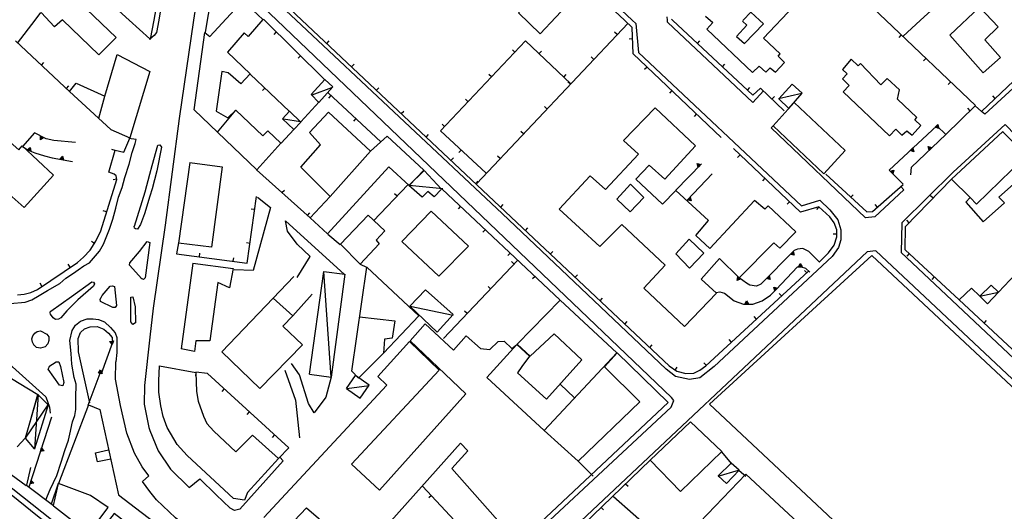
# Model space of a CAD drawing. Extents: x 1493192 to 1497990, y 5041202 to 5047535.
# Drawn here: x 1495762 to 1496051, y 5044416 to 5044560 of the extents above; entities that cross this region are included whole.
import ezdxf

# ---------------------------------------------------------------- set-up
doc = ezdxf.new("R2010")
doc.units = 0
doc.header["$LTSCALE"] = 2
doc.header["$MEASUREMENT"] = 0
doc.layers.get('0').update_dxf_attribs({"linetype": 'CONTINUOUS'})
for name, color, linetype in [('BASE', 254, 'CONTINUOUS'), ('EDIFICI', 7, 'CONTINUOUS'), ('STRADE', 252, 'CONTINUOUS')]:
    doc.layers.add(name, color=color, linetype=linetype)

msp = doc.modelspace()

# ---------------------------------------------------------------- linework, layer by layer
for p, q in [((1495801.193, 5044560), (1495806.391, 5044588.859)), ((1495823.422, 5044579.891), (1495844.58, 5044560)), ((1496045.648, 5044578.211), (1496025.992, 5044560)), ((1495939.147, 5044560), (1495923.211, 5044575.012)), ((1496015.792, 5044560), (1496001.438, 5044573.629)), ((1495781.32, 5044571.371), (1495793.935, 5044560)), ((1495818.547, 5044570.219), (1495816.787, 5044560)), ((1495766.333, 5044560), (1495768.031, 5044562.23)), ((1495761.18, 5044553.23), (1495766.333, 5044560)), ((1495793.935, 5044560), (1495800, 5044554.533)), ((1495800.18, 5044554.371), (1495801.193, 5044560)), ((1495816.787, 5044560), (1495816.156, 5044556.34)), ((1495833.559, 5044560), (1495833.273, 5044560.281)), ((1495851.32, 5044542.531), (1495833.559, 5044560)), ((1495844.58, 5044560), (1495952.281, 5044458.75)), ((1495941.453, 5044557.828), (1495939.147, 5044560)), ((1495952.969, 5044560.301), (1495953.291, 5044560)), ((1495953.291, 5044560), (1495976.867, 5044537.98)), ((1496042.102, 5044535.02), (1496015.792, 5044560)), ((1496025.992, 5044560), (1496020.789, 5044555.18)), ((1495837.061, 5044556.556), (1495836.335, 5044555.817)), ((1495895.828, 5044512.164), (1495940.156, 5044559.047)), ((1495937.05, 5044555.762), (1495936.297, 5044556.473)), ((1495941.727, 5044550.121), (1495941.453, 5044557.828)), ((1495760.531, 5044553.949), (1495776.539, 5044539.031)), ((1495800, 5044554.533), (1495800.18, 5044554.371)), ((1495851.866, 5044553.151), (1495852.575, 5044553.905)), ((1495885.242, 5044527.578), (1495910.172, 5044553.922)), ((1495910.172, 5044553.922), (1495923.422, 5044541.352)), ((1495941.571, 5044554.502), (1495940.536, 5044554.465)), ((1495960.599, 5044553.174), (1495961.306, 5044553.931)), ((1496020.346, 5044555.676), (1496019.633, 5044554.925)), ((1496043.898, 5044533.238), (1496067.742, 5044555.871)), ((1495907.044, 5044550.617), (1495906.292, 5044551.329)), ((1495914.125, 5044550.171), (1495914.838, 5044550.923)), ((1495768.17, 5044546.831), (1495768.876, 5044547.589)), ((1495844.191, 5044549.543), (1495843.464, 5044548.805)), ((1495930.18, 5044548.495), (1495929.427, 5044549.207)), ((1495967.578, 5044525.621), (1495941.727, 5044550.121)), ((1496027.598, 5044548.79), (1496026.884, 5044548.039)), ((1495859.152, 5044546.301), (1495859.861, 5044547.056)), ((1495945.803, 5044546.257), (1495945.091, 5044545.505)), ((1495967.907, 5044546.349), (1495968.614, 5044547.106)), ((1495840.938, 5044533.191), (1495829.438, 5044544.172)), ((1495900.171, 5044543.353), (1495899.418, 5044544.065)), ((1495921.38, 5044543.289), (1495922.093, 5044544.04)), ((1495923.309, 5044541.229), (1495922.557, 5044541.941)), ((1496034.85, 5044541.905), (1496034.136, 5044541.154)), ((1495775.486, 5044540.013), (1495776.192, 5044540.771)), ((1495833.705, 5044540.097), (1495832.99, 5044539.348)), ((1495866.438, 5044539.452), (1495867.147, 5044540.206)), ((1495953.062, 5044539.379), (1495952.349, 5044538.627)), ((1495975.216, 5044539.523), (1495975.923, 5044540.28)), ((1495976.867, 5044537.98), (1495979.094, 5044540.109)), ((1495979.094, 5044540.109), (1495986.047, 5044533.469)), ((1495844.211, 5044530.211), (1495849.609, 5044536.078)), ((1495867.758, 5044524.359), (1495852.227, 5044538.73)), ((1495853.078, 5044537.943), (1495852.374, 5044537.182)), ((1495893.297, 5044536.09), (1495892.545, 5044536.802)), ((1495982.463, 5044536.891), (1495983.179, 5044537.64)), ((1496047.883, 5044537.02), (1496047.17, 5044537.772)), ((1495873.724, 5044532.602), (1495874.433, 5044533.357)), ((1495916.439, 5044533.963), (1495915.686, 5044534.675)), ((1496033.43, 5044526.48), (1496042.063, 5044534.879)), ((1496040.597, 5044533.454), (1496039.875, 5044534.196)), ((1496042.063, 5044534.879), (1496043.898, 5044533.238)), ((1495860.418, 5044531.151), (1495859.714, 5044530.391)), ((1495960.32, 5044532.5), (1495959.607, 5044531.748)), ((1495838.438, 5044524), (1495842.242, 5044527.93)), ((1495898.633, 5044515.133), (1495885.242, 5044527.578)), ((1495886.424, 5044528.827), (1495885.671, 5044529.539)), ((1495909.569, 5044526.697), (1495908.816, 5044527.408)), ((1496030.758, 5044529.078), (1496016.773, 5044516.031)), ((1496030.266, 5044528.618), (1496031.077, 5044529.375)), ((1496031.352, 5044528.265), (1496030.266, 5044528.618)), ((1496030.395, 5044528.647), (1496031.039, 5044529.247)), ((1496031.257, 5044528.367), (1496030.395, 5044528.647)), ((1496030.53, 5044528.677), (1496031, 5044529.115)), ((1496031.159, 5044528.472), (1496030.53, 5044528.677)), ((1496030.672, 5044528.708), (1496030.959, 5044528.976)), ((1496031.055, 5044528.583), (1496030.672, 5044528.708)), ((1496033.453, 5044526.539), (1496030.758, 5044529.078)), ((1496030.847, 5044528.747), (1496030.907, 5044528.803)), ((1496030.928, 5044528.721), (1496030.847, 5044528.747)), ((1496030.907, 5044528.803), (1496030.928, 5044528.721)), ((1496030.959, 5044528.976), (1496031.055, 5044528.583)), ((1496031, 5044529.115), (1496031.159, 5044528.472)), ((1496031.039, 5044529.247), (1496031.257, 5044528.367)), ((1496031.077, 5044529.375), (1496031.352, 5044528.265)), ((1495766.18, 5044526.965), (1495762.656, 5044522.953)), ((1495769.539, 5044525.234), (1495766.18, 5044526.965)), ((1495767.875, 5044526.09), (1495768.862, 5044525.582)), ((1495767.91, 5044524.949), (1495767.875, 5044526.09)), ((1495768.862, 5044525.582), (1495767.91, 5044524.949)), ((1495767.946, 5044525.978), (1495768.729, 5044525.575)), ((1495767.974, 5044525.072), (1495767.946, 5044525.978)), ((1495768.729, 5044525.575), (1495767.974, 5044525.072)), ((1495768.02, 5044525.862), (1495768.591, 5044525.568)), ((1495768.04, 5044525.2), (1495768.02, 5044525.862)), ((1495768.591, 5044525.568), (1495768.04, 5044525.2)), ((1495768.097, 5044525.739), (1495768.446, 5044525.559)), ((1495768.109, 5044525.335), (1495768.097, 5044525.739)), ((1495768.446, 5044525.559), (1495768.109, 5044525.335)), ((1495768.193, 5044525.587), (1495768.266, 5044525.549)), ((1495768.196, 5044525.502), (1495768.193, 5044525.587)), ((1495768.266, 5044525.549), (1495768.196, 5044525.502)), ((1495771.797, 5044524.719), (1495769.539, 5044525.234)), ((1495778.141, 5044524.18), (1495771.797, 5044524.719)), ((1495792.367, 5044521.309), (1495794.117, 5044525.371)), ((1495881.009, 5044525.753), (1495881.719, 5044526.507)), ((1496023.313, 5044516.879), (1496033.453, 5044526.539)), ((1495762.656, 5044522.953), (1495764.281, 5044521.855)), ((1495763.982, 5044521.962), (1495764.838, 5044522.719)), ((1495765.029, 5044521.593), (1495763.982, 5044521.962)), ((1495764.113, 5044521.987), (1495764.792, 5044522.588)), ((1495764.943, 5044521.694), (1495764.113, 5044521.987)), ((1495764.248, 5044522.013), (1495764.744, 5044522.452)), ((1495764.854, 5044521.8), (1495764.248, 5044522.013)), ((1495764.281, 5044521.855), (1495766.242, 5044521.164)), ((1495764.391, 5044522.042), (1495764.694, 5044522.309)), ((1495764.76, 5044521.911), (1495764.391, 5044522.042)), ((1495764.567, 5044522.076), (1495764.63, 5044522.132)), ((1495764.645, 5044522.048), (1495764.567, 5044522.076)), ((1495764.63, 5044522.132), (1495764.645, 5044522.048)), ((1495764.694, 5044522.309), (1495764.76, 5044521.911)), ((1495764.744, 5044522.452), (1495764.854, 5044521.8)), ((1495764.792, 5044522.588), (1495764.943, 5044521.694)), ((1495764.838, 5044522.719), (1495765.029, 5044521.593)), ((1495787.953, 5044515.422), (1495789.812, 5044521.93)), ((1495789.771, 5044521.786), (1495788.775, 5044522.07)), ((1495789.812, 5044521.93), (1495792.367, 5044521.309)), ((1495891.308, 5044521.941), (1495890.603, 5044521.182)), ((1495990.828, 5044503.75), (1495971.133, 5044522.379)), ((1496022.954, 5044521.796), (1496023.765, 5044522.553)), ((1496024.04, 5044521.443), (1496022.954, 5044521.796)), ((1496023.083, 5044521.825), (1496023.727, 5044522.426)), ((1496023.945, 5044521.545), (1496023.083, 5044521.825)), ((1496023.218, 5044521.855), (1496023.688, 5044522.293)), ((1496023.847, 5044521.65), (1496023.218, 5044521.855)), ((1496023.36, 5044521.886), (1496023.647, 5044522.154)), ((1496023.743, 5044521.761), (1496023.36, 5044521.886)), ((1496023.535, 5044521.925), (1496023.595, 5044521.982)), ((1496023.616, 5044521.899), (1496023.535, 5044521.925)), ((1496023.595, 5044521.982), (1496023.616, 5044521.899)), ((1496023.647, 5044522.154), (1496023.743, 5044521.761)), ((1496023.688, 5044522.293), (1496023.847, 5044521.65)), ((1496023.727, 5044522.426), (1496023.945, 5044521.545)), ((1496023.765, 5044522.553), (1496024.04, 5044521.443)), ((1496028.577, 5044521.896), (1496028.291, 5044523.003)), ((1496028.291, 5044523.003), (1496029.381, 5044522.661)), ((1496028.614, 5044522.024), (1496028.387, 5044522.902)), ((1496028.387, 5044522.902), (1496029.252, 5044522.631)), ((1496028.652, 5044522.156), (1496028.486, 5044522.798)), ((1496028.486, 5044522.798), (1496029.117, 5044522.599)), ((1496029.381, 5044522.661), (1496028.577, 5044521.896)), ((1496028.692, 5044522.296), (1496028.591, 5044522.688)), ((1496028.591, 5044522.688), (1496028.976, 5044522.567)), ((1496029.252, 5044522.631), (1496028.614, 5044522.024)), ((1496029.117, 5044522.599), (1496028.652, 5044522.156)), ((1496028.976, 5044522.567), (1496028.692, 5044522.296)), ((1496028.741, 5044522.469), (1496028.72, 5044522.551)), ((1496028.72, 5044522.551), (1496028.801, 5044522.526)), ((1496028.801, 5044522.526), (1496028.741, 5044522.469)), ((1495766.242, 5044521.164), (1495769.117, 5044520.289)), ((1495769.117, 5044520.289), (1495771.328, 5044519.637)), ((1495771.328, 5044519.637), (1495777.328, 5044518.539)), ((1495773.583, 5044519.225), (1495774.31, 5044520.108)), ((1495774.675, 5044519.025), (1495773.583, 5044519.225)), ((1495773.709, 5044519.27), (1495774.285, 5044519.971)), ((1495774.574, 5044519.112), (1495773.709, 5044519.27)), ((1495773.838, 5044519.318), (1495774.259, 5044519.829)), ((1495774.47, 5044519.202), (1495773.838, 5044519.318)), ((1495773.975, 5044519.368), (1495774.232, 5044519.68)), ((1495774.36, 5044519.298), (1495773.975, 5044519.368)), ((1495774.143, 5044519.43), (1495774.197, 5044519.495)), ((1495774.225, 5044519.415), (1495774.143, 5044519.43)), ((1495774.197, 5044519.495), (1495774.225, 5044519.415)), ((1495774.232, 5044519.68), (1495774.36, 5044519.298)), ((1495774.259, 5044519.829), (1495774.47, 5044519.202)), ((1495774.285, 5044519.971), (1495774.574, 5044519.112)), ((1495774.31, 5044520.108), (1495774.675, 5044519.025)), ((1495888.295, 5044518.903), (1495889.005, 5044519.658)), ((1495902.698, 5044519.43), (1495901.946, 5044520.142)), ((1495973.088, 5044520.53), (1495972.376, 5044519.777)), ((1495831.273, 5044516.121), (1495847.017, 5044502.043)), ((1495954.211, 5044510.191), (1495961.758, 5044517.891)), ((1495960.821, 5044516.936), (1495960.497, 5044518.033)), ((1495960.497, 5044518.033), (1495961.598, 5044517.729)), ((1495960.854, 5044517.065), (1495960.596, 5044517.935)), ((1495960.596, 5044517.935), (1495961.47, 5044517.694)), ((1495960.887, 5044517.199), (1495960.699, 5044517.835)), ((1495960.699, 5044517.835), (1495961.336, 5044517.658)), ((1495960.922, 5044517.34), (1495960.808, 5044517.728)), ((1495960.808, 5044517.728), (1495961.196, 5044517.62)), ((1495961.598, 5044517.729), (1495960.821, 5044516.936)), ((1495961.47, 5044517.694), (1495960.854, 5044517.065)), ((1495961.336, 5044517.658), (1495960.887, 5044517.199)), ((1495961.196, 5044517.62), (1495960.922, 5044517.34)), ((1495960.965, 5044517.515), (1495960.941, 5044517.596)), ((1495960.941, 5044517.596), (1495961.023, 5044517.574)), ((1495961.023, 5044517.574), (1495960.965, 5044517.515)), ((1496016.773, 5044516.031), (1496020.883, 5044511.93)), ((1496017.085, 5044515.722), (1496018.184, 5044516.036)), ((1496017.213, 5044515.688), (1496018.086, 5044515.938)), ((1496017.347, 5044515.654), (1496017.984, 5044515.836)), ((1496017.984, 5044515.836), (1496017.801, 5044515.2)), ((1496018.086, 5044515.938), (1496017.836, 5044515.067)), ((1496018.184, 5044516.036), (1496017.87, 5044514.938)), ((1496023.188, 5044514.711), (1496023.313, 5044516.879)), ((1495785.547, 5044498.309), (1495790.25, 5044513.34)), ((1495789.461, 5044514.871), (1495787.953, 5044515.422)), ((1495790.24, 5044513.398), (1495789.219, 5044513.226)), ((1495790.078, 5044514.359), (1495789.461, 5044514.871)), ((1495790.25, 5044513.34), (1495790.078, 5044514.359)), ((1495964.883, 5044514.969), (1495957.563, 5044507.219)), ((1495980.353, 5044513.658), (1495979.641, 5044512.905)), ((1495998.242, 5044514.879), (1496010.219, 5044503.809)), ((1496017.87, 5044514.938), (1496017.085, 5044515.722)), ((1496017.836, 5044515.067), (1496017.213, 5044515.688)), ((1496017.801, 5044515.2), (1496017.347, 5044515.654)), ((1496017.488, 5044515.618), (1496017.877, 5044515.728)), ((1496017.765, 5044515.341), (1496017.488, 5044515.618)), ((1496017.662, 5044515.573), (1496017.743, 5044515.596)), ((1496017.721, 5044515.514), (1496017.662, 5044515.573)), ((1496017.743, 5044515.596), (1496017.721, 5044515.514)), ((1496017.877, 5044515.728), (1496017.765, 5044515.341)), ((1496021.633, 5044499.52), (1496035.07, 5044513.414)), ((1495838.728, 5044509.455), (1495839.418, 5044510.227)), ((1495865.578, 5044501.199), (1495875.656, 5044511.73)), ((1495920.242, 5044478.078), (1495885.719, 5044510.5)), ((1495895.581, 5044512.054), (1495896.291, 5044512.808)), ((1496011.961, 5044503.949), (1496020.891, 5044511.879)), ((1495828.539, 5044488.809), (1495831.297, 5044508.359)), ((1495872.492, 5044508.424), (1495871.744, 5044509.14)), ((1495957.636, 5044507.296), (1495958.399, 5044508.103)), ((1495958.743, 5044507.012), (1495957.636, 5044507.296)), ((1495957.764, 5044507.333), (1495958.368, 5044507.973)), ((1495958.642, 5044507.108), (1495957.764, 5044507.333)), ((1495957.897, 5044507.372), (1495958.338, 5044507.838)), ((1495958.537, 5044507.207), (1495957.897, 5044507.372)), ((1495958.036, 5044507.412), (1495958.306, 5044507.697)), ((1495958.427, 5044507.311), (1495958.036, 5044507.412)), ((1495958.208, 5044507.461), (1495958.265, 5044507.521)), ((1495958.291, 5044507.441), (1495958.208, 5044507.461)), ((1495958.265, 5044507.521), (1495958.291, 5044507.441)), ((1495958.306, 5044507.697), (1495958.427, 5044507.311)), ((1495958.338, 5044507.838), (1495958.537, 5044507.207)), ((1495958.368, 5044507.973), (1495958.642, 5044507.108)), ((1495958.399, 5044508.103), (1495958.743, 5044507.012)), ((1496005.586, 5044508.091), (1496006.289, 5044508.852)), ((1496029.675, 5044507.835), (1496028.93, 5044508.556)), ((1495830.753, 5044504.503), (1495829.727, 5044504.647)), ((1495891.084, 5044505.461), (1495890.375, 5044504.706)), ((1495902.867, 5044505.204), (1495903.577, 5044505.959)), ((1495987.618, 5044506.786), (1495986.906, 5044506.034)), ((1495996.148, 5044505.328), (1495990.828, 5044503.75)), ((1495996.172, 5044505.307), (1495995.476, 5044504.54)), ((1495999.406, 5044502.371), (1495996.148, 5044505.328)), ((1496013.414, 5044505.239), (1496012.726, 5044506.014)), ((1495787.282, 5044503.853), (1495786.293, 5044504.162)), ((1495846.182, 5044502.789), (1495846.873, 5044503.562)), ((1496000.68, 5044500.609), (1495999.406, 5044502.371)), ((1496010.219, 5044503.809), (1496011.961, 5044503.949)), ((1495898.374, 5044498.615), (1495897.665, 5044497.86)), ((1495910.153, 5044498.355), (1495910.863, 5044499.109)), ((1496001.453, 5044498.539), (1496000.68, 5044500.609)), ((1496001.422, 5044496.551), (1496001.453, 5044498.539)), ((1496021.523, 5044492.664), (1496021.633, 5044499.52)), ((1496022.723, 5044500.647), (1496021.979, 5044501.367)), ((1496066.82, 5044499.297), (1496048.875, 5044480.344)), ((1495784.156, 5044495.25), (1495785.547, 5044498.309)), ((1495852.219, 5044497.32), (1495855.773, 5044494.262)), ((1496001.434, 5044497.291), (1496000.398, 5044497.307)), ((1496000.688, 5044494.078), (1496001.422, 5044496.551)), ((1495782.422, 5044492.641), (1495784.156, 5044495.25)), ((1495783.696, 5044494.558), (1495782.833, 5044495.131)), ((1495808.367, 5044494.719), (1495807.789, 5044491.551)), ((1495829.356, 5044494.601), (1495828.33, 5044494.745)), ((1495989.969, 5044492.859), (1495988.938, 5044492.5)), ((1495991.469, 5044493.078), (1495989.969, 5044492.859)), ((1495993.297, 5044492.25), (1495991.469, 5044493.078)), ((1495999.031, 5044491.781), (1496000.688, 5044494.078)), ((1495778.75, 5044489.031), (1495780.531, 5044490.59)), ((1495780.531, 5044490.59), (1495782.422, 5044492.641)), ((1495807.789, 5044491.551), (1495828.539, 5044488.809)), ((1495814.51, 5044490.663), (1495814.646, 5044491.69)), ((1495824.424, 5044489.352), (1495824.56, 5044490.379)), ((1495905.663, 5044491.77), (1495904.954, 5044491.014)), ((1495917.439, 5044491.505), (1495918.149, 5044492.26)), ((1495988.938, 5044492.5), (1495979.156, 5044482.609)), ((1495987.86, 5044491.409), (1495988.64, 5044492.198)), ((1495988.96, 5044491.1), (1495987.86, 5044491.409)), ((1495987.988, 5044491.444), (1495988.607, 5044492.069)), ((1495988.861, 5044491.198), (1495987.988, 5044491.444)), ((1495988.122, 5044491.479), (1495988.573, 5044491.935)), ((1495988.759, 5044491.299), (1495988.122, 5044491.479)), ((1495988.262, 5044491.516), (1495988.538, 5044491.795)), ((1495988.65, 5044491.406), (1495988.262, 5044491.516)), ((1495988.435, 5044491.561), (1495988.494, 5044491.62)), ((1495988.518, 5044491.539), (1495988.435, 5044491.561)), ((1495988.494, 5044491.62), (1495988.518, 5044491.539)), ((1495988.538, 5044491.795), (1495988.65, 5044491.406)), ((1495988.573, 5044491.935), (1495988.759, 5044491.299)), ((1495988.607, 5044492.069), (1495988.861, 5044491.198)), ((1495988.64, 5044492.198), (1495988.96, 5044491.1)), ((1495996.406, 5044489.129), (1495993.297, 5044492.25)), ((1495996.25, 5044489.121), (1495999.031, 5044491.781)), ((1496037.367, 5044478.02), (1496021.523, 5044492.664)), ((1496022.68, 5044491.595), (1496021.977, 5044490.834)), ((1495766.977, 5044481.129), (1495778.75, 5044489.031)), ((1495776.64, 5044487.615), (1495776.062, 5044488.475)), ((1495861.68, 5044488.469), (1495863.547, 5044487.621)), ((1495886.141, 5044466.762), (1495907.773, 5044489.57)), ((1495906.785, 5044488.529), (1495906.034, 5044489.241)), ((1495983.711, 5044481.102), (1495989.891, 5044487.691)), ((1495989.891, 5044487.691), (1495991.008, 5044487.738)), ((1495990.232, 5044487.707), (1495990.745, 5044488.728)), ((1495991.341, 5044487.753), (1495990.232, 5044487.707)), ((1495990.344, 5044487.778), (1495990.751, 5044488.589)), ((1495991.223, 5044487.815), (1495990.344, 5044487.778)), ((1495990.46, 5044487.853), (1495990.757, 5044488.445)), ((1495991.101, 5044487.88), (1495990.46, 5044487.853)), ((1495990.581, 5044487.933), (1495990.763, 5044488.294)), ((1495990.973, 5044487.949), (1495990.581, 5044487.933)), ((1495990.732, 5044488.03), (1495990.77, 5044488.106)), ((1495990.815, 5044488.033), (1495990.732, 5044488.03)), ((1495990.745, 5044488.728), (1495991.341, 5044487.753)), ((1495990.751, 5044488.589), (1495991.223, 5044487.815)), ((1495990.757, 5044488.445), (1495991.101, 5044487.88)), ((1495990.763, 5044488.294), (1495990.973, 5044487.949)), ((1495990.77, 5044488.106), (1495990.815, 5044488.033)), ((1495991.008, 5044487.738), (1495992.281, 5044487.32)), ((1495992.281, 5044487.32), (1495993.5, 5044486.191)), ((1495842.156, 5044484.914), (1495836.133, 5044478.59)), ((1495912.953, 5044484.924), (1495912.244, 5044484.169)), ((1495924.725, 5044484.656), (1495925.435, 5044485.41)), ((1495963.07, 5044458.75), (1495993.094, 5044486.328)), ((1495972.271, 5044483.696), (1495972.421, 5044484.828)), ((1495973.313, 5044484.167), (1495972.271, 5044483.696)), ((1495972.354, 5044483.807), (1495972.473, 5044484.706)), ((1495973.18, 5044484.182), (1495972.354, 5044483.807)), ((1495972.421, 5044484.828), (1495973.313, 5044484.167)), ((1495972.44, 5044483.923), (1495972.527, 5044484.579)), ((1495973.043, 5044484.196), (1495972.44, 5044483.923)), ((1495972.473, 5044484.706), (1495973.18, 5044484.182)), ((1495972.527, 5044484.579), (1495973.043, 5044484.196)), ((1495972.53, 5044484.045), (1495972.584, 5044484.445)), ((1495972.899, 5044484.211), (1495972.53, 5044484.045)), ((1495972.584, 5044484.445), (1495972.899, 5044484.211)), ((1495972.643, 5044484.196), (1495972.653, 5044484.28)), ((1495972.72, 5044484.231), (1495972.643, 5044484.196)), ((1495972.653, 5044484.28), (1495972.72, 5044484.231)), ((1495974.969, 5044482.941), (1495972.797, 5044484.551)), ((1495980.828, 5044484.299), (1495981.609, 5044485.088)), ((1495981.928, 5044483.99), (1495980.828, 5044484.299)), ((1495980.957, 5044484.333), (1495981.576, 5044484.959)), ((1495981.829, 5044484.088), (1495980.957, 5044484.333)), ((1495981.09, 5044484.369), (1495981.542, 5044484.825)), ((1495981.727, 5044484.189), (1495981.09, 5044484.369)), ((1495981.231, 5044484.406), (1495981.506, 5044484.684)), ((1495981.619, 5044484.296), (1495981.231, 5044484.406)), ((1495981.404, 5044484.451), (1495981.462, 5044484.51)), ((1495981.486, 5044484.429), (1495981.404, 5044484.451)), ((1495981.462, 5044484.51), (1495981.486, 5044484.429)), ((1495981.506, 5044484.684), (1495981.619, 5044484.296)), ((1495981.542, 5044484.825), (1495981.727, 5044484.189)), ((1495981.576, 5044484.959), (1495981.829, 5044484.088)), ((1495981.609, 5044485.088), (1495981.928, 5044483.99)), ((1495992.653, 5044485.923), (1495991.952, 5044486.686)), ((1496030.024, 5044484.807), (1496029.32, 5044484.046)), ((1495768.337, 5044482.042), (1495767.759, 5044482.902)), ((1495899.904, 5044481.273), (1495899.152, 5044481.986)), ((1495975.969, 5044482.379), (1495974.969, 5044482.941)), ((1495977.891, 5044482.102), (1495975.969, 5044482.379)), ((1495979.156, 5044482.609), (1495977.891, 5044482.102)), ((1495983.262, 5044480.667), (1495982.965, 5044481.772)), ((1495982.965, 5044481.772), (1495984.059, 5044481.44)), ((1495983.298, 5044480.796), (1495983.062, 5044481.672)), ((1495983.062, 5044481.672), (1495983.929, 5044481.408)), ((1495983.334, 5044480.929), (1495983.162, 5044481.568)), ((1495983.162, 5044481.568), (1495983.795, 5044481.376)), ((1495984.059, 5044481.44), (1495983.262, 5044480.667)), ((1495983.373, 5044481.069), (1495983.268, 5044481.459)), ((1495983.268, 5044481.459), (1495983.654, 5044481.342)), ((1495983.929, 5044481.408), (1495983.298, 5044480.796)), ((1495983.795, 5044481.376), (1495983.334, 5044480.929)), ((1495983.654, 5044481.342), (1495983.373, 5044481.069)), ((1495983.421, 5044481.242), (1495983.398, 5044481.324)), ((1495983.398, 5044481.324), (1495983.48, 5044481.3)), ((1495983.48, 5044481.3), (1495983.421, 5044481.242)), ((1496040.969, 5044481.484), (1496037.32, 5044478.023)), ((1496043.406, 5044479.086), (1496040.969, 5044481.484)), ((1495761.187, 5044479.488), (1495763.102, 5044479.719)), ((1495763.102, 5044479.719), (1495765.102, 5044480.25)), ((1495765.102, 5044480.25), (1495766.977, 5044481.129)), ((1495847.617, 5044479.699), (1495841.93, 5044473.328)), ((1495932.011, 5044477.806), (1495932.72, 5044478.561)), ((1495966.023, 5044480.211), (1495967.172, 5044480.43)), ((1495967.172, 5044480.43), (1495968.5, 5044480.051)), ((1495968.5, 5044480.051), (1495971.391, 5044477.809)), ((1495979.602, 5044477.789), (1495982.008, 5044479.449)), ((1495982.008, 5044479.449), (1495983.711, 5044481.102)), ((1495985.289, 5044479.159), (1495984.588, 5044479.922)), ((1495971.391, 5044477.809), (1495974.109, 5044476.801)), ((1495974.109, 5044476.801), (1495976.781, 5044476.789)), ((1495974.445, 5044476.8), (1495975.006, 5044477.797)), ((1495975.555, 5044476.795), (1495974.445, 5044476.8)), ((1495974.561, 5044476.867), (1495975.005, 5044477.658)), ((1495975.441, 5044476.863), (1495974.561, 5044476.867)), ((1495974.68, 5044476.936), (1495975.004, 5044477.514)), ((1495975.322, 5044476.933), (1495974.68, 5044476.936)), ((1495974.805, 5044477.01), (1495975.004, 5044477.362)), ((1495975.197, 5044477.008), (1495974.805, 5044477.01)), ((1495974.961, 5044477.1), (1495975.002, 5044477.174)), ((1495975.044, 5044477.1), (1495974.961, 5044477.1)), ((1495975.002, 5044477.174), (1495975.044, 5044477.1)), ((1495975.004, 5044477.514), (1495975.322, 5044476.933)), ((1495975.004, 5044477.362), (1495975.197, 5044477.008)), ((1495975.005, 5044477.658), (1495975.441, 5044476.863)), ((1495975.006, 5044477.797), (1495975.555, 5044476.795)), ((1495976.781, 5044476.789), (1495979.602, 5044477.789)), ((1496037.367, 5044478.02), (1496059.68, 5044457.23)), ((1495893.022, 5044474.017), (1495892.271, 5044474.73)), ((1495977.924, 5044472.394), (1495977.223, 5044473.157)), ((1495939.297, 5044470.957), (1495940.006, 5044471.712)), ((1496044.684, 5044471.203), (1496045.39, 5044471.961)), ((1495785.828, 5044456.48), (1495789.148, 5044465.609)), ((1495788.169, 5044465.843), (1495789.297, 5044466.022)), ((1495788.918, 5044464.979), (1495788.169, 5044465.843)), ((1495788.3, 5044465.795), (1495789.195, 5044465.937)), ((1495788.894, 5044465.11), (1495788.3, 5044465.795)), ((1495788.435, 5044465.746), (1495789.089, 5044465.849)), ((1495788.869, 5044465.246), (1495788.435, 5044465.746)), ((1495788.578, 5044465.694), (1495788.976, 5044465.757)), ((1495788.842, 5044465.388), (1495788.578, 5044465.694)), ((1495788.754, 5044465.629), (1495788.838, 5044465.643)), ((1495788.81, 5044465.565), (1495788.754, 5044465.629)), ((1495788.838, 5044465.643), (1495788.81, 5044465.565)), ((1495788.976, 5044465.757), (1495788.842, 5044465.388)), ((1495789.089, 5044465.849), (1495788.869, 5044465.246)), ((1495789.195, 5044465.937), (1495788.894, 5044465.11)), ((1495789.297, 5044466.022), (1495788.918, 5044464.979)), ((1495946.583, 5044464.107), (1495947.292, 5044464.862)), ((1495970.559, 5044465.629), (1495969.859, 5044466.392)), ((1495952.281, 5044458.75), (1495954.5, 5044457.172)), ((1495954.057, 5044457.487), (1495954.657, 5044458.331)), ((1495961.312, 5044457.441), (1495963.07, 5044458.75)), ((1495963.195, 5044458.864), (1495962.494, 5044459.627)), ((1495781.922, 5044447.199), (1495785.383, 5044456.531)), ((1495784.877, 5044456.59), (1495785.543, 5044457.52)), ((1495785.98, 5044456.464), (1495784.877, 5044456.59)), ((1495784.999, 5044456.643), (1495785.527, 5044457.381)), ((1495785.873, 5044456.544), (1495784.999, 5044456.643)), ((1495785.125, 5044456.7), (1495785.511, 5044457.238)), ((1495785.763, 5044456.627), (1495785.125, 5044456.7)), ((1495785.258, 5044456.759), (1495785.493, 5044457.087)), ((1495785.647, 5044456.714), (1495785.258, 5044456.759)), ((1495785.383, 5044456.531), (1495785.828, 5044456.48)), ((1495785.422, 5044456.832), (1495785.471, 5044456.901)), ((1495785.504, 5044456.822), (1495785.422, 5044456.832)), ((1495785.471, 5044456.901), (1495785.504, 5044456.822)), ((1495785.493, 5044457.087), (1495785.647, 5044456.714)), ((1495785.511, 5044457.238), (1495785.763, 5044456.627)), ((1495785.527, 5044457.381), (1495785.873, 5044456.544)), ((1495785.543, 5044457.52), (1495785.98, 5044456.464)), ((1495813.502, 5044456.813), (1495813.403, 5044455.781)), ((1495816.859, 5044456.488), (1495813.422, 5044456.82)), ((1495840.703, 5044434.672), (1495816.859, 5044456.488)), ((1495954.5, 5044457.172), (1495957.141, 5044456.441)), ((1495957.141, 5044456.441), (1495959.5, 5044456.621)), ((1495959.5, 5044456.621), (1495961.312, 5044457.441)), ((1495821.749, 5044452.014), (1495821.05, 5044451.25)), ((1495771.078, 5044443.691), (1495764.508, 5044423.141)), ((1495829.127, 5044445.264), (1495828.427, 5044444.5)), ((1495836.504, 5044438.514), (1495835.805, 5044437.749)), ((1495767.865, 5044433.638), (1495768.203, 5044434.696)), ((1495768.985, 5044433.862), (1495767.865, 5044433.638)), ((1495767.964, 5044433.728), (1495768.232, 5044434.566)), ((1495768.853, 5044433.904), (1495767.964, 5044433.728)), ((1495768.067, 5044433.82), (1495768.262, 5044434.431)), ((1495768.716, 5044433.948), (1495768.067, 5044433.82)), ((1495768.175, 5044433.916), (1495768.295, 5044434.289)), ((1495768.571, 5044433.994), (1495768.175, 5044433.916)), ((1495768.203, 5044434.696), (1495768.985, 5044433.862)), ((1495768.232, 5044434.566), (1495768.853, 5044433.904)), ((1495768.262, 5044434.431), (1495768.716, 5044433.948)), ((1495768.295, 5044434.289), (1495768.571, 5044433.994)), ((1495768.309, 5044434.035), (1495768.334, 5044434.114)), ((1495768.392, 5044434.053), (1495768.309, 5044434.035)), ((1495768.334, 5044434.114), (1495768.392, 5044434.053)), ((1495837.672, 5044431.609), (1495840.703, 5044434.672)), ((1495967.531, 5044433.609), (1495970.531, 5044430.059)), ((1495946.727, 5044431.129), (1495917.891, 5044403.379)), ((1495757.797, 5044427.922), (1495763.727, 5044423.711)), ((1495972.82, 5044428.102), (1495974.797, 5044426.422)), ((1495764.82, 5044424.113), (1495765.158, 5044425.171)), ((1495765.94, 5044424.337), (1495764.82, 5044424.113)), ((1495764.919, 5044424.202), (1495765.187, 5044425.041)), ((1495765.808, 5044424.379), (1495764.919, 5044424.202)), ((1495765.022, 5044424.295), (1495765.217, 5044424.906)), ((1495765.671, 5044424.423), (1495765.022, 5044424.295)), ((1495765.13, 5044424.391), (1495765.25, 5044424.764)), ((1495765.526, 5044424.469), (1495765.13, 5044424.391)), ((1495765.158, 5044425.171), (1495765.94, 5044424.337)), ((1495765.187, 5044425.041), (1495765.808, 5044424.379)), ((1495765.217, 5044424.906), (1495765.671, 5044424.423)), ((1495765.25, 5044424.764), (1495765.526, 5044424.469)), ((1495765.264, 5044424.51), (1495765.289, 5044424.589)), ((1495765.347, 5044424.527), (1495765.264, 5044424.51)), ((1495765.289, 5044424.589), (1495765.347, 5044424.527)), ((1495771.078, 5044418.309), (1495773.211, 5044424.328)), ((1495889.367, 5044413.422), (1495879.914, 5044423.512)), ((1495939.521, 5044424.195), (1495940.239, 5044423.448)), ((1495882.53, 5044420.719), (1495881.774, 5044420.011)), ((1495771.703, 5044417.738), (1495790.727, 5044403.031)), ((1495935.938, 5044420.488), (1495947.469, 5044410.25)), ((1495932.316, 5044417.261), (1495933.034, 5044416.514))]:
    msp.add_line(p, q)
at = {"layer": 'BASE', "flags": 128}
for points in [[(1495837.23, 5044560), (1495821.203, 5044575.316), (1495818.344, 5044577.129), (1495816.313, 5044576.586), (1495815.008, 5044574.855), (1495812.816, 5044560)], [(1495606.946, 5044560), (1495634.969, 5044532.07), (1495675.422, 5044494.27), (1495710.719, 5044462.93), (1495754.039, 5044427.141), (1495800, 5044390.889)], [(1495812.816, 5044560), (1495808.563, 5044531.172), (1495804.422, 5044499.949), (1495800.953, 5044475.66), (1495800, 5044467.11)], [(1495867.047, 5044379.113), (1495869.813, 5044376.898), (1495872.281, 5044376.172), (1495874.977, 5044376.246), (1495878.117, 5044377.203), (1495880.32, 5044379.59), (1495876.898, 5044383.18), (1495893.461, 5044398.27), (1495897.258, 5044394.855), (1495952.844, 5044446.645), (1495953.648, 5044448.586), (1495952.93, 5044449.43), (1495837.23, 5044560)], [(1495847.547, 5044538.102), (1495853.352, 5044540.301)], [(1495984.398, 5044537.012), (1495991.18, 5044538.559)], [(1495839.148, 5044531.102), (1495844.148, 5044530.301)], [(1495800, 5044514.866), (1495800.68, 5044517.371), (1495802.352, 5044523.359), (1495802.859, 5044523.469), (1495803.344, 5044522.801), (1495802.031, 5044515.891), (1495800.633, 5044510.551), (1495800, 5044508.454)], [(1495795.43, 5044499.621), (1495798.602, 5044509.711), (1495800, 5044514.866)], [(1495885.867, 5044510.531), (1495876.008, 5044511.531)], [(1495800, 5044508.454), (1495798.43, 5044503.25), (1495797.242, 5044500.09), (1495796.359, 5044498.781), (1495795.719, 5044498.871), (1495795.461, 5044499.059), (1495795.406, 5044499.68)], [(1495831.531, 5044508.121), (1495835.352, 5044505.07)], [(1495835.344, 5044505.07), (1495830.25, 5044486.699), (1495824.719, 5044486.859)], [(1495843.156, 5044484.621), (1495846.992, 5044490.711), (1495843.18, 5044494.352), (1495840.297, 5044498.18), (1495839.719, 5044501.191)], [(1495839.719, 5044501.191), (1495857.07, 5044485.469)], [(1495797.617, 5044484.191), (1495794.031, 5044488.199), (1495794.102, 5044488.852), (1495796.953, 5044492.262), (1495799.172, 5044495.172), (1495799.93, 5044494.879), (1495798.57, 5044484.551), (1495798.07, 5044484.02), (1495797.344, 5044484.359)], [(1495853.117, 5044455.43), (1495850.977, 5044486.309)], [(1495770.883, 5044474.738), (1495777.023, 5044479.059), (1495782.93, 5044483.289), (1495783.492, 5044483.23), (1495783.727, 5044482.789), (1495783.477, 5044482.039), (1495778.883, 5044478.031), (1495775.609, 5044474.82), (1495773.859, 5044472.762), (1495773.172, 5044472.371), (1495772.32, 5044472.27), (1495771.57, 5044472.789), (1495770.797, 5044473.852), (1495770.703, 5044474.289), (1495770.859, 5044474.75)], [(1495785.391, 5044478.199), (1495786, 5044479.309), (1495788.32, 5044482.078), (1495789, 5044482.199), (1495789.57, 5044481.93), (1495790.141, 5044476.371), (1495789.813, 5044475.801), (1495789.133, 5044475.77), (1495785.492, 5044477.609), (1495785.391, 5044478.211), (1495785.594, 5044478.609)], [(1495794.352, 5044478.84), (1495795.023, 5044478.93), (1495795.688, 5044476.012), (1495795.75, 5044471.309), (1495794.977, 5044470.871), (1495794.422, 5044471.578), (1495794.359, 5044478.809)], [(1496043.406, 5044479.086), (1496048.875, 5044480.344)], [(1495876.289, 5044476.18), (1495888.953, 5044473.609)], [(1495782.398, 5044447.922), (1495779.023, 5044462.84), (1495778.961, 5044466.77), (1495779.656, 5044468.488), (1495780.82, 5044469.578), (1495782.469, 5044470.121), (1495784.523, 5044470.289), (1495786.477, 5044469.512), (1495787.828, 5044468.301), (1495788.898, 5044467.051), (1495789.063, 5044465.5)], [(1495766.031, 5044464.691), (1495765.539, 5044465.699), (1495765.398, 5044466.59), (1495765.617, 5044467.52), (1495766.188, 5044468.34), (1495766.961, 5044468.75), (1495767.906, 5044468.969), (1495769.758, 5044468.012), (1495770.328, 5044467.191), (1495770.383, 5044466.18), (1495770.078, 5044465.18), (1495769.297, 5044464.328), (1495767.906, 5044463.891), (1495766.719, 5044464.078), (1495765.938, 5044464.871)], [(1495800, 5044467.11), (1495798.422, 5044452.953), (1495798.258, 5044447.512), (1495799.656, 5044440.684), (1495800, 5044439.824)], [(1495770.367, 5044458.531), (1495772.492, 5044459.93), (1495773.25, 5044459.859), (1495773.727, 5044458.539), (1495774.719, 5044453.871), (1495774.43, 5044452.82), (1495773.477, 5044453.059), (1495770.156, 5044457.762), (1495770.508, 5044458.539)], [(1495848.117, 5044444.949), (1495846.477, 5044447.73), (1495843.844, 5044456.109), (1495841.531, 5044459.422)], [(1495839.539, 5044457.461), (1495842.727, 5044448.711), (1495843.906, 5044437.629)], [(1495853.188, 5044455.422), (1495851.57, 5044449.5), (1495848.117, 5044444.949)], [(1495857.703, 5044452.129), (1495864.25, 5044452.988)], [(1495767.203, 5044450.32), (1495766.133, 5044434.281)], [(1495763.453, 5044437.531), (1495770.117, 5044447.328)], [(1495800, 5044439.824), (1495802.383, 5044433.863), (1495806.07, 5044428.477), (1495811.539, 5044423.039), (1495814.633, 5044425.637), (1495819.406, 5044420.891), (1495823.524, 5044417.043)], [(1495764.938, 5044428.98), (1495763.758, 5044423.738), (1495771.711, 5044417.77), (1495773.219, 5044424.25)], [(1495966.672, 5044426.371), (1495972.633, 5044428.129)]]:
    msp.add_lwpolyline(points, dxfattribs=at)
at = {"layer": 'EDIFICI', "flags": 128}
for points in [[(1495914.969, 5044573.078), (1495912.063, 5044573.328), (1495912.367, 5044567.039), (1495908.07, 5044562.18), (1495914.422, 5044555.941), (1495923.648, 5044565.73), (1495921.461, 5044567.18), (1495920.789, 5044573.07), (1495923.156, 5044575.109), (1495913.453, 5044584.219), (1495908.547, 5044579.281)], [(1495774.82, 5044569.559), (1495790.133, 5044554.879), (1495785.023, 5044549.852), (1495774.359, 5044560.102), (1495772.047, 5044558), (1495768.109, 5044562.27)], [(1495813, 5044533.672), (1495816.094, 5044556.391), (1495817.539, 5044555.238), (1495827.242, 5044565.621), (1495833.133, 5044560.18), (1495828.844, 5044555.18), (1495827.617, 5044556.262), (1495822.719, 5044550.641), (1495829.391, 5044544.219), (1495826.703, 5044541.328), (1495822.953, 5044544.531), (1495821.07, 5044544.922), (1495819.398, 5044533.371), (1495822.828, 5044531.359), (1495825.141, 5044533.621), (1495833.078, 5044526.07), (1495834.563, 5044527.578), (1495838.406, 5044523.969), (1495831.352, 5044516.121)], [(1495962.969, 5044561.129), (1495965.07, 5044559.309), (1495963.344, 5044557.371), (1495976.758, 5044544.699), (1495978.711, 5044546.52), (1495980.656, 5044544.738), (1495981.883, 5044545.98), (1495983.438, 5044544.73), (1495986.094, 5044547.559), (1495984.211, 5044549.391), (1495984.82, 5044550.09), (1495979.938, 5044554.75), (1495988.859, 5044564.09)], [(1495978.734, 5044560), (1495976.25, 5044562.301), (1495974.035, 5044560)], [(1496044.391, 5044544.551), (1496049.508, 5044549.09), (1496044.859, 5044554.199), (1496048.82, 5044558.031), (1496043.313, 5044563.84), (1496034.563, 5044555.609)], [(1495973.828, 5044559.691), (1495975.063, 5044558.488), (1495972.031, 5044555.211), (1495974.352, 5044553.191), (1495979.953, 5044558.871), (1495978.734, 5044560)], [(1495974.035, 5044560), (1495973.844, 5044559.801)], [(1496044.391, 5044544.551), (1496034.563, 5044555.609)], [(1495788.508, 5044527.988), (1495776.383, 5044539.09), (1495778.352, 5044541.57), (1495786.75, 5044537.75), (1495790.43, 5044549.891), (1495799.953, 5044544.949), (1495794.117, 5044525.531)], [(1496004.539, 5044544.309), (1496003.102, 5044542.809), (1496005.07, 5044540.852), (1496003.367, 5044538.941), (1496016.93, 5044526.121), (1496018.781, 5044528.012), (1496020.547, 5044526.25), (1496022.039, 5044527.59), (1496023.539, 5044526.281), (1496026.141, 5044529.129), (1496024.313, 5044530.828), (1496024.883, 5044531.461), (1496019.297, 5044536.859), (1496019.859, 5044539.531), (1496016.227, 5044542.871), (1496014.383, 5044541), (1496008.398, 5044547.262), (1496007.68, 5044546.629), (1496005.703, 5044548.539), (1496003.156, 5044545.559)], [(1495733.344, 5044546.371), (1495743.688, 5044537.922), (1495744.781, 5044539.25), (1495753.344, 5044531.609), (1495752.227, 5044530.121), (1495761.5, 5044522.031), (1495762.57, 5044523.199), (1495771.672, 5044514.602), (1495763.063, 5044505.121), (1495753.313, 5044513.73), (1495752.281, 5044512.621), (1495743.547, 5044520.34), (1495744.398, 5044521.691), (1495735.813, 5044529.629), (1495734.492, 5044528.25), (1495724.883, 5044536.852)], [(1496004.539, 5044544.309), (1496003.156, 5044545.559)], [(1495851.32, 5044542.621), (1495847.32, 5044538.199)], [(1495851.32, 5044542.621), (1495853.641, 5044540.422), (1495849.523, 5044535.871), (1495847.32, 5044538.199)], [(1495987.406, 5044534.121), (1495991.297, 5044538.621), (1495988.383, 5044541.281), (1495984.406, 5044536.922)], [(1495784.959, 5044531.237), (1495786.75, 5044537.75)], [(1495987.406, 5044534.121), (1495984.406, 5044536.922)], [(1495813, 5044533.672), (1495831.352, 5044516.121)], [(1495819.82, 5044527.15), (1495825.141, 5044533.621)], [(1495840.883, 5044533.371), (1495838.922, 5044531.09)], [(1495840.883, 5044533.371), (1495844.227, 5044530.129), (1495842.242, 5044527.98), (1495838.922, 5044531.09)], [(1495951.141, 5044488.191), (1495944.82, 5044481.48), (1495956.789, 5044470.281), (1495966.172, 5044479.969), (1495961.711, 5044484.141), (1495967.094, 5044490.121), (1495972.813, 5044484.551), (1495982.953, 5044494.75), (1495984.781, 5044493.191), (1495989.477, 5044497.988), (1495981.289, 5044505.551), (1495980.367, 5044504.621), (1495977.328, 5044507.141), (1495964.172, 5044493.121), (1495960.102, 5044496.949), (1495963.852, 5044501.32), (1495954.273, 5044510.109), (1495950.367, 5044506.109), (1495942.5, 5044513.379), (1495946.438, 5044517.531), (1495951.039, 5044513.391), (1495959.992, 5044523.211), (1495948.141, 5044534.301), (1495938.898, 5044524.75), (1495943.313, 5044520.73), (1495933.594, 5044510.352), (1495929.141, 5044514.43), (1495920, 5044504.641)], [(1495997.656, 5044515), (1496003.859, 5044521.828), (1495988.961, 5044535.871), (1495982.75, 5044529.039)], [(1495852.898, 5044508.301), (1495844.281, 5044516.879), (1495849.992, 5044523.5), (1495846.758, 5044527.078), (1495852.352, 5044533.051), (1495864.711, 5044521.641), (1495869.547, 5044526.039), (1495880.328, 5044516.051), (1495875.992, 5044511.578), (1495870.023, 5044517.031), (1495852.039, 5044497.422), (1495846.969, 5044502.09)], [(1495788.508, 5044527.988), (1495794.117, 5044525.531)], [(1495997.656, 5044515), (1495982.75, 5044529.039)], [(1496035.07, 5044513.414), (1496050.117, 5044527.328)], [(1496035.07, 5044513.414), (1496040.617, 5044508.039), (1496039.25, 5044506.625), (1496044.383, 5044500.926), (1496050.602, 5044506.43), (1496049, 5044508.125), (1496055.945, 5044514.324), (1496055.094, 5044515.273), (1496057.641, 5044517.863), (1496056.07, 5044519.41), (1496057.07, 5044520.449), (1496050.25, 5044527.203), (1496050.117, 5044527.328)], [(1495852.898, 5044508.301), (1495864.711, 5044521.641)], [(1496040.617, 5044508.039), (1496042.398, 5044506.086), (1496056.07, 5044519.41)], [(1495811.711, 5044518.309), (1495808.398, 5044494.621)], [(1495811.711, 5044518.309), (1495821.219, 5044516.988), (1495818.047, 5044493.469), (1495808.398, 5044494.621)], [(1495885.547, 5044510.461), (1495883.32, 5044508.23), (1495881.539, 5044509.789), (1495879.844, 5044508.121), (1495875.977, 5044511.59), (1495880.383, 5044515.98)], [(1495885.547, 5044510.461), (1495880.383, 5044515.98)], [(1495940.906, 5044511.977), (1495936.898, 5044507.57)], [(1495940.906, 5044511.977), (1495944.852, 5044508.078), (1495940.852, 5044503.863), (1495936.898, 5044507.57)], [(1495852.898, 5044508.301), (1495846.969, 5044502.09)], [(1495920, 5044504.641), (1495931.938, 5044493.641), (1495938.43, 5044500.121), (1495951.141, 5044488.191)], [(1495864.047, 5044502.852), (1495855.867, 5044494.328)], [(1495864.047, 5044502.852), (1495868.852, 5044498.309), (1495866.383, 5044495.488), (1495867.25, 5044494.488), (1495861.68, 5044488.48), (1495855.867, 5044494.328)], [(1495882.508, 5044504.059), (1495873.867, 5044495.121)], [(1495882.508, 5044504.059), (1495893.461, 5044493.82), (1495884.75, 5044484.961), (1495873.867, 5044495.121)], [(1495958.117, 5044495.801), (1495954.211, 5044491.551)], [(1495958.117, 5044495.801), (1495962.492, 5044491.699), (1495958.297, 5044487.363), (1495954.211, 5044491.551)], [(1496069.344, 5044298.289), (1496138.977, 5044372.102), (1496011.719, 5044491.031), (1495964.094, 5044447.449), (1496061.797, 5044355.961), (1496049.07, 5044342.352), (1496050.719, 5044340.75), (1496048.992, 5044338.672), (1496055.727, 5044332.281), (1496054.82, 5044331.352), (1496064.898, 5044321.672), (1496061.117, 5044317.57), (1496033.57, 5044343.191), (1496027.773, 5044337.25)], [(1495812.547, 5044488.801), (1495809.117, 5044463.699)], [(1495812.547, 5044488.801), (1495824.391, 5044487.219), (1495823.297, 5044481.559), (1495819.906, 5044483.109), (1495817.594, 5044466.039), (1495813.469, 5044466.09), (1495813.023, 5044462.891), (1495809.117, 5044463.699)], [(1495859.188, 5044457.129), (1495863.563, 5044487.629), (1495878.883, 5044473.328), (1495868.453, 5044462.422), (1495861.172, 5044455.121)], [(1495846.781, 5044456.32), (1495850.953, 5044486.352), (1495857.18, 5044485.551), (1495853.133, 5044455.422)], [(1496046.711, 5044482.379), (1496043.406, 5044479.086)], [(1496046.711, 5044482.379), (1496048.875, 5044480.344), (1496045.617, 5044476.906), (1496043.406, 5044479.086)], [(1495836.133, 5044478.59), (1495821.094, 5044462.836)], [(1495836.133, 5044478.59), (1495841.93, 5044473.328), (1495838.953, 5044470.355), (1495844.703, 5044464.879), (1495832.219, 5044452.09), (1495821.094, 5044462.836)], [(1495880.859, 5044480.941), (1495876.211, 5044476.238)], [(1495880.859, 5044480.941), (1495888.969, 5044473.719), (1495884.289, 5044468.621), (1495876.211, 5044476.238)], [(1495869.477, 5044453.078), (1495866.867, 5044455.602), (1495876.133, 5044465.859), (1495884.797, 5044457.469), (1495859.148, 5044429.949), (1495867.328, 5044422.262), (1495892.617, 5044450.551), (1495876.344, 5044466.02), (1495880.75, 5044470.988), (1495889.063, 5044463.359), (1495892.75, 5044467.512), (1495896.977, 5044463.762), (1495899.688, 5044463.539), (1495902.094, 5044465.84), (1495903.852, 5044465.98), (1495906.117, 5044463.77), (1495907.641, 5044464.941), (1495911.328, 5044461.57), (1495909.102, 5044458.512), (1495907.758, 5044456.691), (1495916.273, 5044448.922), (1495926.711, 5044460.441), (1495918.539, 5044468.051), (1495911.5, 5044461.602), (1495907.742, 5044465.031), (1495920.313, 5044477.949), (1495936.938, 5044462.539), (1495915.578, 5044439.809), (1495925.609, 5044430.82), (1495943.711, 5044448.191), (1495933.328, 5044458.43), (1495937, 5044462.551), (1495952.031, 5044448.031), (1495908.039, 5044406.641), (1495888.5, 5044428.691), (1495893.211, 5044433.852), (1495891.109, 5044436.031), (1495854.359, 5044394.93)], [(1495861.479, 5044473.102), (1495871.789, 5044471.871), (1495871.078, 5044466.82), (1495868.75, 5044466.551), (1495868.453, 5044462.422)], [(1495915.578, 5044439.809), (1495898.813, 5044455.309), (1495907.641, 5044464.941)], [(1495741.813, 5044450.219), (1495746.352, 5044455.09), (1495745.383, 5044455.859), (1495748.859, 5044461.371), (1495767.109, 5044450.371), (1495763.398, 5044437.531), (1495761.102, 5044434.961)], [(1495837.656, 5044431.59), (1495828.602, 5044421.621), (1495827.75, 5044419.371), (1495824.477, 5044419.828), (1495810.953, 5044432.461), (1495808.023, 5044435.691), (1495805.031, 5044440.68), (1495803.867, 5044443.871), (1495803.211, 5044447.051), (1495802.563, 5044451.031), (1495802.578, 5044454.352), (1495802.813, 5044458.719), (1495813.461, 5044456.762), (1495813.633, 5044451.172), (1495814.172, 5044448.371), (1495815.688, 5044444.012), (1495816.711, 5044441.871), (1495818.781, 5044439.551), (1495825.211, 5044433.512), (1495830.078, 5044438.422)], [(1495846.781, 5044456.32), (1495853.133, 5044455.422)], [(1495857.656, 5044452.121), (1495860.281, 5044455.852)], [(1495857.656, 5044452.121), (1495861.68, 5044449.289), (1495864.297, 5044453.012), (1495860.281, 5044455.852)], [(1495859.188, 5044457.129), (1495861.172, 5044455.121)], [(1495869.477, 5044453.078), (1495833.398, 5044414.309)], [(1495924.565, 5044449.373), (1495920.308, 5044453.375)], [(1495770.156, 5044447.27), (1495766.094, 5044434.371), (1495763.453, 5044437.531), (1495767.148, 5044450.371)], [(1495770.156, 5044447.27), (1495767.148, 5044450.371)], [(1495782, 5044447.289), (1495773.219, 5044424.25)], [(1495782, 5044447.289), (1495785.289, 5044445.961), (1495790.75, 5044420.949), (1495804.422, 5044410.5), (1495803.508, 5044409.031), (1495814.531, 5044400.469), (1495807.391, 5044391.219), (1495796.461, 5044400.141), (1495798.148, 5044402.602), (1495794.344, 5044405.719), (1495796.773, 5044409.859), (1495789.469, 5044415.441), (1495786.391, 5044411.422), (1495784.43, 5044412.82), (1495787.75, 5044417.27), (1495782.578, 5044420.711), (1495773.219, 5044424.25)], [(1495955.641, 5044421.93), (1495967.75, 5044433.621), (1495958.539, 5044442.281), (1495946.727, 5044431.129)], [(1495837.656, 5044431.59), (1495830.078, 5044438.422)], [(1495788.479, 5044431.35), (1495784.656, 5044430.609), (1495783.992, 5044433.262), (1495787.875, 5044434.119)], [(1495925.609, 5044430.82), (1495929.953, 5044426.379)], [(1495955.641, 5044421.93), (1495946.727, 5044431.129)], [(1495969.133, 5044424.23), (1495972.82, 5044428.191), (1495970.461, 5044430.238), (1495966.609, 5044426.469)], [(1495980.977, 5044389.738), (1495997.078, 5044406.281), (1495974.813, 5044426.969), (1495959.023, 5044410.59)], [(1495969.133, 5044424.23), (1495966.609, 5044426.469)], [(1495838.64, 5044409.463), (1495845.883, 5044417.172), (1495855.812, 5044408.59), (1495848.71, 5044400.153)]]:
    msp.add_lwpolyline(points, dxfattribs=at)
at = {"layer": 'STRADE', "flags": 128}
for points in [[(1495842.894, 5044560), (1495823.43, 5044578.25), (1495821.5, 5044580.316), (1495820.539, 5044596.781), (1495825.18, 5044603.52), (1495826.813, 5044627.371), (1495826.859, 5044643.336), (1495829.578, 5044659.305), (1495833.148, 5044660.734), (1495841.828, 5044653.43), (1495848.75, 5044646.844)], [(1495848.75, 5044646.844), (1495941.444, 5044560)], [(1495810.062, 5044613.273), (1495811.211, 5044611.785), (1495802.566, 5044560)], [(1495837.23, 5044560), (1495821.203, 5044575.316), (1495818.344, 5044577.129), (1495816.313, 5044576.586), (1495815.008, 5044574.855), (1495812.816, 5044560)], [(1495604.872, 5044560), (1495647.352, 5044517.77), (1495681.477, 5044486.461), (1495711.227, 5044460.602), (1495738.07, 5044438.121), (1495767, 5044414.828), (1495792.297, 5044394.879), (1495800, 5044388.781)], [(1495802.566, 5044560), (1495801.953, 5044556.328), (1495801.211, 5044555.496), (1495800, 5044554.42)], [(1495812.816, 5044560), (1495808.563, 5044531.172), (1495804.422, 5044499.949), (1495800.953, 5044475.66), (1495800, 5044467.11)], [(1495867.047, 5044379.113), (1495869.813, 5044376.898), (1495872.281, 5044376.172), (1495874.977, 5044376.246), (1495878.117, 5044377.203), (1495880.32, 5044379.59), (1495876.898, 5044383.18), (1495893.461, 5044398.27), (1495897.258, 5044394.855), (1495952.844, 5044446.645), (1495953.648, 5044448.586), (1495952.93, 5044449.43), (1495837.23, 5044560)], [(1495951.383, 5044457.727), (1495903.313, 5044503.352), (1495842.894, 5044560)], [(1495941.444, 5044560), (1495942.523, 5044558.988), (1495943.32, 5044550.484), (1495991.133, 5044505.547), (1495996.43, 5044507.238), (1495999.406, 5044504.387), (1496001.758, 5044501.5), (1496002.672, 5044498.609), (1496002.672, 5044495.664), (1496001.953, 5044493.375), (1496000.047, 5044490.73), (1495965.477, 5044458.48), (1495961.328, 5044455.203), (1495958.211, 5044454.746), (1495954.141, 5044455.637), (1495951.383, 5044457.727)], [(1495951.752, 5044560), (1495951.742, 5044560.98)], [(1495979.922, 5044539.316), (1495976.859, 5044535.852), (1495951.758, 5044559.371), (1495951.752, 5044560)], [(1496065.334, 5044560), (1496069.852, 5044555.363), (1496044.852, 5044532.453), (1496043.898, 5044533.238)], [(1495800, 5044554.42), (1495799.883, 5044554.316)], [(1496020.203, 5044511.27), (1496021.109, 5044510.234), (1496012.633, 5044502.355), (1496009.867, 5044502.074), (1495982.227, 5044528.406), (1495982.75, 5044529.039)], [(1496133.43, 5044450.051), (1496134.719, 5044450.996), (1496114.047, 5044469.789), (1496073.203, 5044506.371), (1496050.828, 5044529.375), (1496035.547, 5044515.5), (1496020.531, 5044500.57), (1496020.289, 5044491.941), (1496098.148, 5044418.75), (1496103.578, 5044418.316), (1496105.078, 5044420.102)], [(1495791.898, 5044510.941), (1495792.602, 5044513.934), (1495793.938, 5044517.844), (1495794.813, 5044521.227), (1495795.703, 5044523.824), (1495795.961, 5044524.988), (1495793.844, 5044525.305)], [(1495710.82, 5044517.43), (1495746.711, 5044483.555), (1495750.094, 5044480.441), (1495752.352, 5044479.051), (1495754.172, 5044478.215), (1495756.633, 5044477.328), (1495759, 5044476.984), (1495763.367, 5044477.363), (1495765.328, 5044478.047), (1495767.531, 5044479.371), (1495769.906, 5044480.746), (1495773.539, 5044482.824), (1495775.281, 5044484.391), (1495777.57, 5044485.906), (1495778.906, 5044486.852), (1495780.594, 5044488.066), (1495782.297, 5044488.922), (1495785.156, 5044492.27), (1495786.367, 5044494.34), (1495788.148, 5044498.785), (1495789.117, 5044501.719), (1495790.031, 5044504.93), (1495790.813, 5044508.164), (1495791.898, 5044510.941)], [(1495742.281, 5044464.051), (1495740.328, 5044475.965), (1495720.109, 5044494.609), (1495721.523, 5044496.215), (1495741.773, 5044477.215), (1495742.953, 5044472.375), (1495759.688, 5044458.398), (1495769.477, 5044449.648), (1495770.547, 5044446.594), (1495770.719, 5044444.879)], [(1496047.602, 5044279.539), (1496049.383, 5044278.781), (1496050.953, 5044279.199), (1496063.227, 5044290.684), (1496071.469, 5044298.859), (1496140.883, 5044372.375), (1496012.852, 5044492.434), (1496010.406, 5044492.129), (1495916.594, 5044403.996), (1495916.172, 5044400.844), (1495917.938, 5044399.078)], [(1495769.469, 5044419.453), (1495770.781, 5044422.461), (1495772.648, 5044426.605), (1495774, 5044430.539), (1495775.023, 5044433.969), (1495776.078, 5044436.906), (1495776.492, 5044438.711), (1495777.273, 5044442.363), (1495777.961, 5044444.18), (1495778.281, 5044445.934), (1495778.258, 5044449.328), (1495778.32, 5044453.34), (1495777.758, 5044455.324), (1495777.094, 5044459.238), (1495776.859, 5044462.371), (1495776.477, 5044466.105), (1495777.156, 5044469.078), (1495778.172, 5044470.645), (1495779.641, 5044471.824), (1495781.578, 5044472.48), (1495783.391, 5044472.516), (1495784.883, 5044472.305), (1495786.68, 5044471.586), (1495788.383, 5044469.988), (1495789.797, 5044468.387), (1495790.32, 5044466.984), (1495790.297, 5044464.863), (1495790.281, 5044462.602), (1495789.969, 5044459.875)], [(1495800, 5044467.11), (1495798.422, 5044452.953), (1495798.258, 5044447.512), (1495799.656, 5044440.684), (1495800, 5044439.824)], [(1495800, 5044421.899), (1495797.789, 5044424.797), (1495799.68, 5044426.469), (1495797.688, 5044429.156), (1495795.508, 5044433.102), (1495793.258, 5044439.023), (1495791.367, 5044447.094), (1495789.906, 5044454.77), (1495789.969, 5044459.875)], [(1495800, 5044439.824), (1495802.383, 5044433.863), (1495806.07, 5044428.477), (1495811.539, 5044423.039), (1495814.633, 5044425.637), (1495819.406, 5044420.891), (1495823.523, 5044417.043)], [(1495838.063, 5044432.012), (1495839.109, 5044430.891), (1495826.328, 5044416.738), (1495824.813, 5044416.363), (1495823.523, 5044417.047)], [(1495870.797, 5044351.09), (1495871.203, 5044353.672), (1495829.617, 5044386.762), (1495828.391, 5044394.836), (1495827.617, 5044397.375), (1495815.117, 5044407.711), (1495807.461, 5044414.203), (1495801.891, 5044419.422), (1495800, 5044421.899)]]:
    msp.add_lwpolyline(points, dxfattribs=at)

doc.saveas('drawing.dxf')
